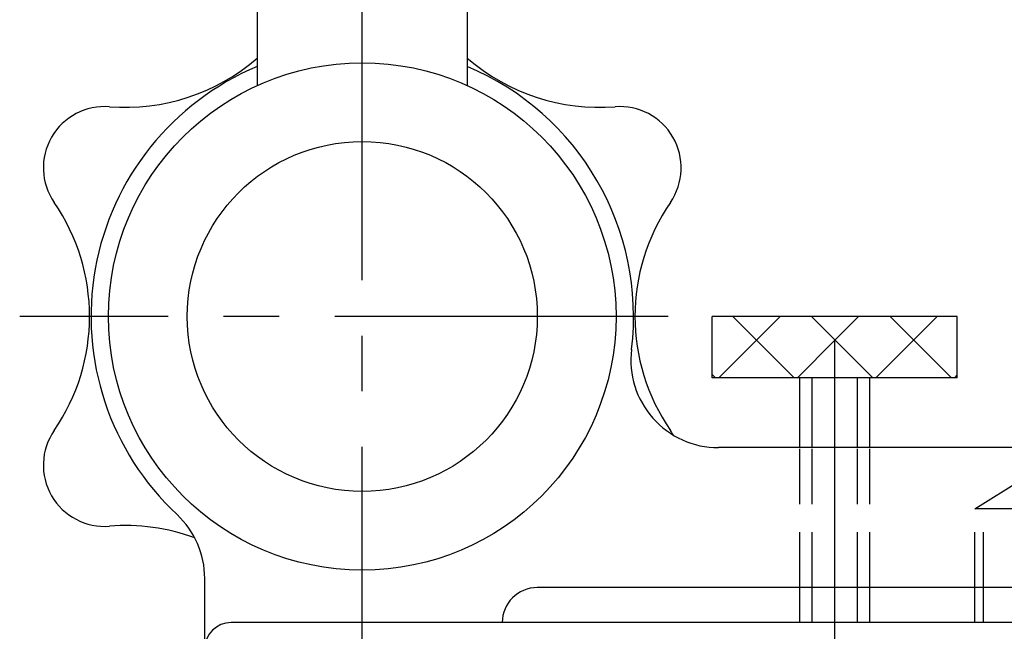
# Model space of a CAD drawing. Extents: x 258 to 651, y 178 to 461.
# Drawn here: x 438 to 495, y 275 to 310 of the extents above; entities that cross this region are included whole.
import ezdxf

# ---------------------------------------------------------------- set-up
doc = ezdxf.new("R2010")
doc.units = 0
doc.linetypes.add('CENTER2', pattern=[28.575, 19.05, -3.175, 3.175, -3.175])
doc.linetypes.add('HIDDEN2', pattern=[4.7625, 3.175, -1.5875])
doc.layers.get('0').update_dxf_attribs({"linetype": 'CONTINUOUS'})
for name, color, linetype in [('中心線', 4, 'CENTER2'), ('外形線', 7, 'CONTINUOUS'), ('寸法線', 2, 'CONTINUOUS'), ('隠れ線', 6, 'HIDDEN2')]:
    doc.layers.add(name, color=color, linetype=linetype)

# ---------------------------------------------------------------- blocks, each defined once
blk = doc.blocks.new('*X141')
at = {"color": 0}
for p, q in [((499.918, 293.372), (503.251, 296.705)), ((506.038, 293.205), (502.538, 296.705)), ((504.241, 293.205), (507.741, 296.705)), ((508.918, 294.815), (507.028, 296.705)), ((508.918, 293.392), (512.231, 296.705)), ((515.018, 293.205), (511.518, 296.705)), ((513.221, 293.205), (516.721, 296.705)), ((517.918, 294.795), (516.008, 296.705)), ((501.548, 293.205), (499.918, 294.835)), ((510.528, 293.205), (508.918, 294.815)), ((478.291, 289.705), (481.791, 293.205)), ((482.597, 289.705), (479.097, 293.205)), ((484.918, 291.874), (483.587, 293.205)), ((484.918, 291.842), (486.281, 293.205)), ((487.271, 289.705), (490.771, 293.205)), ((491.577, 289.705), (488.077, 293.205)), ((508.731, 293.205), (508.918, 293.392)), ((517.712, 293.205), (517.918, 293.411)), ((482.781, 289.705), (484.918, 291.842)), ((487.087, 289.705), (484.918, 291.874)), ((478.107, 289.705), (477.918, 289.894)), ((491.761, 289.705), (491.918, 289.862))]:
    blk.add_line(p, q, dxfattribs=at)

msp = doc.modelspace()

# ---------------------------------------------------------------- linework, layer by layer
at = {"layer": '中心線'}
for p, q in [((457.918, 266.703), (457.918, 452.031)), ((484.918, 272.823), (484.918, 294.929)), ((475.395, 293.205), (438.343, 293.205)), ((483.618, 285.705), (483.618, 289.705)), ((486.218, 285.705), (486.218, 289.705)), ((483.618, 275.705), (483.618, 277.705)), ((486.218, 275.705), (486.218, 277.705))]:
    msp.add_line(p, q, dxfattribs=at)
at = {"layer": '外形線'}
for p, q in [((451.918, 331.175), (451.918, 306.406)), ((463.918, 331.175), (463.918, 306.406)), ((491.918, 293.205), (477.918, 293.205)), ((477.918, 289.705), (477.918, 293.205)), ((491.918, 289.705), (491.918, 293.205)), ((491.918, 289.705), (477.918, 289.705)), ((482.918, 285.705), (482.918, 289.705)), ((486.918, 285.705), (486.918, 289.705)), ((517.918, 285.705), (478.265, 285.705)), ((448.918, 220.705), (448.918, 278.23)), ((517.918, 277.705), (467.918, 277.705)), ((482.918, 275.705), (482.918, 277.705)), ((486.918, 275.705), (486.918, 277.705)), ((492.918, 275.705), (492.918, 277.705)), ((493.418, 275.705), (493.418, 277.705)), ((519.918, 275.705), (450.418, 275.705)), ((465.918, 275.705), (465.918, 275.705))]:
    msp.add_line(p, q, dxfattribs=at)
for radius in [14.5, 10]:
    msp.add_circle((457.918, 293.205), radius, dxfattribs=at)
for centre, radius, start, end in [((444.377, 316.659), 11.5, 265.4819, 310.9745), ((471.459, 316.659), 11.5, 229.0255, 274.5181), ((457.918, 293.205), 15.5, 112.774, 226.9272), ((457.918, 293.205), 15.5, 352.9953, 67.226), ((443.195, 301.705), 3.5, 85.4819, 214.5181), ((472.64, 301.705), 3.5, 325.4819, 94.5181), ((430.836, 293.205), 11.5, 325.4819, 34.5181), ((484.999, 293.205), 11.5, 145.4819, 214.5181), ((478.265, 290.705), 5, 172.9953, 270), ((443.195, 284.705), 3.5, 145.4819, 274.5181), ((472.64, 284.705), 3.5, 29.2887, 34.5181), ((443.918, 278.23), 5, 0, 46.9272), ((444.377, 269.752), 11.5, 69.7864, 94.5181), ((467.918, 275.705), 2, 90, 180), ((450.418, 274.205), 1.5, 90, 180)]:
    msp.add_arc(centre, radius, start, end, dxfattribs=at)
at = {"layer": '隠れ線', "color": 4}
for p, q in [((482.918, 277.705), (482.918, 285.705)), ((483.618, 277.705), (483.618, 285.705)), ((486.218, 277.705), (486.218, 285.705)), ((486.918, 277.705), (486.918, 285.705)), ((492.918, 282.205), (496.918, 284.705)), ((500.918, 282.205), (492.918, 282.205)), ((492.918, 277.705), (492.918, 282.205)), ((493.418, 277.705), (493.418, 282.205))]:
    msp.add_line(p, q, dxfattribs=at)

# ---------------------------------------------------------------- block references
at = {"layer": '寸法線', "linetype": 'CONTINUOUS'}
msp.add_blockref('*X141', (0, 0), dxfattribs=at)

doc.saveas('drawing.dxf')
